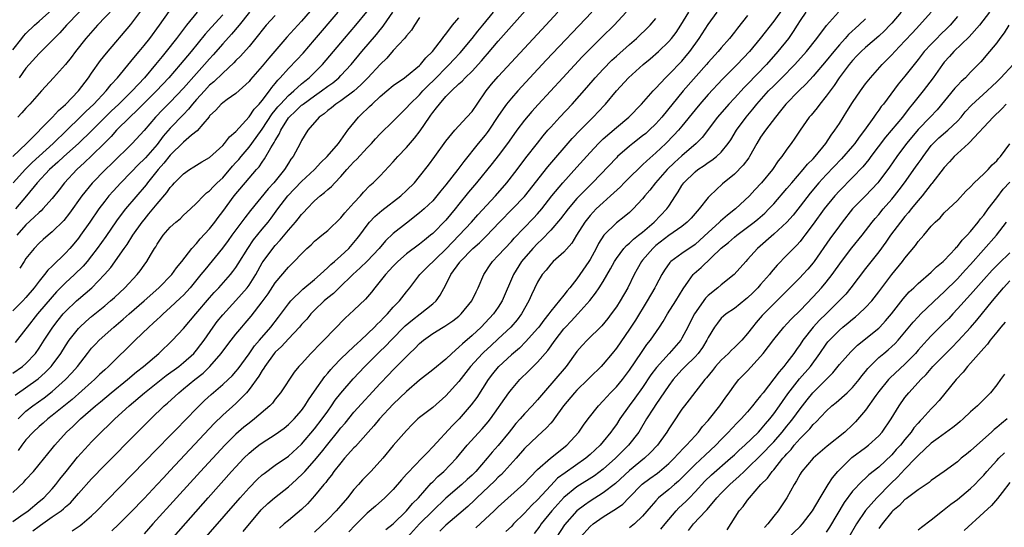
# Model space of a CAD drawing. Units: inches. Extents: x 2559000 to 2562000, y 1527000 to 1530000.
# Drawn here: x 2559764 to 2559914, y 1528770 to 1528848 of the extents above; entities that cross this region are included whole.
import ezdxf

# ---------------------------------------------------------------- set-up
doc = ezdxf.new("R2010")
doc.units = ezdxf.units.IN
doc.header["$MEASUREMENT"] = 0
doc.layers.add('LD25591527_2ft', color=9, linetype='Continuous')

msp = doc.modelspace()

# ---------------------------------------------------------------- linework, layer by layer
at = {"layer": 'LD25591527_2ft'}
for points, elevation in [([(2559763.03, 1528823), (2559764.91, 1528825.09), (2559765.92, 1528826.08), (2559769.13, 1528829), (2559771.25, 1528831), (2559773.28, 1528833), (2559774.12, 1528833.88), (2559775.33, 1528835), (2559777.24, 1528837), (2559778.01, 1528837.99), (2559778.95, 1528839), (2559781, 1528841.46), (2559781.67, 1528842.33), (2559782.25, 1528843), (2559783, 1528843.92), (2559783.86, 1528845), (2559785.35, 1528847), (2559787.68, 1528850.32)], 8334), ([(2559809, 1528849.92), (2559807, 1528847.65), (2559804.79, 1528845.21), (2559802, 1528842), (2559801, 1528840.77), (2559799.25, 1528838.75), (2559799, 1528838.43), (2559797, 1528836.59), (2559795.68, 1528835.68), (2559795, 1528835.19), (2559794.78, 1528835), (2559793.95, 1528834.05), (2559793, 1528833.18), (2559792.93, 1528833.07), (2559791.94, 1528831.93), (2559791.09, 1528830.91), (2559790.24, 1528830.24), (2559789, 1528829.19), (2559787, 1528827.21), (2559786.04, 1528825.96), (2559785.14, 1528825), (2559783.51, 1528823), (2559783.3, 1528822.7), (2559780.16, 1528819), (2559779.65, 1528818.35), (2559778.81, 1528817.19), (2559777.17, 1528814.83), (2559775.87, 1528813), (2559775, 1528811.85), (2559774.32, 1528811), (2559773.71, 1528810.29), (2559772.4, 1528809), (2559771, 1528807.72), (2559769.65, 1528806.35), (2559769, 1528805.62), (2559766.78, 1528803), (2559765.17, 1528801), (2559765, 1528800.75), (2559763.36, 1528798.64)], 8344), ([(2559775.01, 1528850.99), (2559771.2, 1528847), (2559770.15, 1528845.85), (2559769.31, 1528845), (2559769, 1528844.67), (2559767, 1528842.68), (2559765.48, 1528841), (2559765, 1528840.44), (2559763.94, 1528839)], 8328), ([(2559766.04, 1528769.96), (2559767, 1528770.68), (2559767.2, 1528770.8), (2559769, 1528772.07), (2559770.35, 1528773), (2559770.71, 1528773.29), (2559771, 1528773.58), (2559771.77, 1528774.23), (2559773, 1528775.63), (2559775, 1528777.87), (2559777, 1528779.94), (2559782, 1528785), (2559784.01, 1528787), (2559786.07, 1528789), (2559786.57, 1528789.43), (2559788.28, 1528791), (2559789, 1528791.57), (2559790.73, 1528793), (2559792, 1528794), (2559793.04, 1528795), (2559794.75, 1528797), (2559795, 1528797.35), (2559796.27, 1528799), (2559797, 1528799.93), (2559797.89, 1528801), (2559798.41, 1528801.59), (2559799.31, 1528802.69), (2559801, 1528804.85), (2559801.91, 1528806.09), (2559803, 1528807.72), (2559805, 1528810.14), (2559805.89, 1528811), (2559807, 1528812.19), (2559807.84, 1528813), (2559808.46, 1528813.54), (2559809, 1528814.08), (2559809.49, 1528814.51), (2559810.12, 1528815), (2559811, 1528815.71), (2559813, 1528817.64), (2559813.6, 1528818.4), (2559815, 1528819.94), (2559816, 1528821), (2559816.45, 1528821.55), (2559817.43, 1528822.57), (2559817.95, 1528823), (2559819, 1528824.06), (2559821, 1528826.21), (2559821.68, 1528827), (2559823, 1528828.36), (2559824.21, 1528829.79), (2559825.07, 1528830.93), (2559826.5, 1528833), (2559826.72, 1528833.28), (2559827, 1528833.7), (2559827.6, 1528834.4), (2559828.02, 1528835), (2559829, 1528836.12), (2559829.88, 1528837), (2559831, 1528838.06), (2559831.5, 1528838.5), (2559831.94, 1528839), (2559833, 1528840.03), (2559834.44, 1528841.56), (2559835, 1528842.24), (2559835.36, 1528842.64), (2559837, 1528844.56), (2559841.91, 1528850.09)], 8358), ([(2559762.97, 1528827), (2559765.08, 1528829), (2559769.06, 1528833), (2559769.97, 1528834.03), (2559771, 1528834.9), (2559773.02, 1528837), (2559774.52, 1528839), (2559775, 1528839.7), (2559776.38, 1528841.62), (2559777.27, 1528842.73), (2559781, 1528847.1), (2559782.66, 1528849.34)], 8332), ([(2559763, 1528843.24), (2559764.35, 1528845), (2559764.64, 1528845.36), (2559765, 1528845.75), (2559766.3, 1528847), (2559767, 1528847.62), (2559769, 1528849.42)], 8326), ([(2559763, 1528771.37), (2559764.21, 1528772.21), (2559765.31, 1528773), (2559767, 1528774.4), (2559767.7, 1528775), (2559769, 1528776.37), (2559769.55, 1528777), (2559770.18, 1528777.82), (2559771.15, 1528779), (2559772.85, 1528781.15), (2559774.51, 1528783), (2559775, 1528783.52), (2559776.47, 1528785), (2559777.77, 1528786.23), (2559778.55, 1528787), (2559780.73, 1528789), (2559783.07, 1528791), (2559786.39, 1528793.61), (2559788.28, 1528795), (2559789, 1528795.59), (2559790.57, 1528797), (2559791, 1528797.48), (2559791.66, 1528798.34), (2559792.14, 1528799), (2559793.53, 1528801), (2559794.16, 1528801.84), (2559795, 1528802.88), (2559797, 1528805.04), (2559798.73, 1528807), (2559799, 1528807.37), (2559800.02, 1528809), (2559801, 1528810.77), (2559801.15, 1528811), (2559802.63, 1528813), (2559803, 1528813.43), (2559803.77, 1528814.23), (2559805, 1528815.77), (2559806.08, 1528817), (2559806.5, 1528817.5), (2559807, 1528818.17), (2559807.42, 1528818.58), (2559807.8, 1528819), (2559809, 1528820.25), (2559809.84, 1528821), (2559810.51, 1528821.49), (2559811, 1528821.95), (2559811.58, 1528822.42), (2559812.08, 1528823), (2559813, 1528823.96), (2559813.89, 1528825), (2559814.44, 1528825.56), (2559815, 1528826.18), (2559815.43, 1528826.57), (2559817, 1528828.3), (2559817.69, 1528829), (2559818.3, 1528829.7), (2559819, 1528830.44), (2559821, 1528832.38), (2559821.57, 1528833), (2559822.28, 1528833.72), (2559823, 1528834.41), (2559823.5, 1528835), (2559825, 1528836.42), (2559825.52, 1528837), (2559826.25, 1528837.75), (2559827.27, 1528838.73), (2559827.52, 1528839), (2559829, 1528840.51), (2559829.51, 1528841), (2559830.23, 1528841.77), (2559831.21, 1528842.79), (2559833.04, 1528845), (2559833.9, 1528846.1), (2559834.65, 1528847), (2559836.25, 1528849)], 8356), ([(2559763, 1528793.99), (2559764.48, 1528795), (2559765, 1528795.44), (2559766.47, 1528797), (2559767, 1528797.77), (2559767.78, 1528799), (2559769.08, 1528801), (2559769.92, 1528802.08), (2559770.67, 1528803), (2559771, 1528803.36), (2559772.71, 1528805), (2559773, 1528805.26), (2559775.02, 1528807), (2559776.96, 1528809), (2559777.91, 1528810.09), (2559779.96, 1528813), (2559780.4, 1528813.6), (2559781.3, 1528815), (2559782.72, 1528817), (2559783, 1528817.35), (2559783.75, 1528818.25), (2559785, 1528819.8), (2559786.47, 1528821.53), (2559787, 1528822.28), (2559787.35, 1528822.65), (2559787.66, 1528823), (2559789, 1528824.38), (2559789.92, 1528825), (2559790.59, 1528825.41), (2559791, 1528825.68), (2559791.82, 1528826.18), (2559793, 1528826.86), (2559795, 1528828.69), (2559795.28, 1528829), (2559796.02, 1528829.98), (2559797, 1528830.82), (2559799, 1528833.02), (2559799.81, 1528834.19), (2559800.55, 1528835), (2559801, 1528835.54), (2559802.11, 1528837), (2559802.47, 1528837.53), (2559803, 1528838.13), (2559803.38, 1528838.62), (2559803.77, 1528839), (2559805, 1528840.41), (2559806.28, 1528841.72), (2559807.24, 1528842.76), (2559809, 1528844.79), (2559812.61, 1528849)], 8346), ([(2559803, 1528848.51), (2559801.62, 1528847), (2559801, 1528846.25), (2559800.47, 1528845.53), (2559799, 1528843.78), (2559797.7, 1528842.3), (2559797, 1528841.62), (2559796.71, 1528841.29), (2559795, 1528839.7), (2559793.64, 1528838.36), (2559793, 1528837.86), (2559792.19, 1528837), (2559791, 1528835.69), (2559790.41, 1528835), (2559789.8, 1528834.2), (2559789, 1528833.39), (2559787, 1528831.33), (2559785.92, 1528830.08), (2559785, 1528828.85), (2559783.2, 1528826.8), (2559783, 1528826.58), (2559782.18, 1528825.82), (2559781, 1528824.55), (2559779.48, 1528823), (2559778.28, 1528821.72), (2559777.64, 1528821), (2559777, 1528820.2), (2559776.09, 1528819), (2559774.73, 1528817), (2559773.32, 1528815), (2559773, 1528814.57), (2559772.29, 1528813.71), (2559771.68, 1528813), (2559771, 1528812.26), (2559769, 1528810.3), (2559768.33, 1528809.67), (2559767.84, 1528809), (2559767, 1528807.98), (2559766.26, 1528807), (2559765, 1528805.49), (2559764.54, 1528805), (2559763, 1528803.49)], 8342), ([(2559763.37, 1528790.63), (2559766.88, 1528793.12), (2559767.94, 1528794.06), (2559768.85, 1528795), (2559769, 1528795.2), (2559770.31, 1528797), (2559771, 1528798.14), (2559771.57, 1528799), (2559773, 1528800.81), (2559773.19, 1528801), (2559774.13, 1528801.87), (2559775, 1528802.6), (2559777, 1528804.24), (2559777.9, 1528805), (2559778.48, 1528805.52), (2559780.08, 1528807), (2559781.95, 1528809), (2559782.41, 1528809.59), (2559783, 1528810.45), (2559783.41, 1528811), (2559783.98, 1528811.98), (2559784.6, 1528813), (2559784.77, 1528813.23), (2559785, 1528813.65), (2559785.92, 1528815), (2559787, 1528816.25), (2559787.83, 1528817), (2559788.48, 1528817.52), (2559789, 1528818.05), (2559790.06, 1528819), (2559791, 1528819.89), (2559792.04, 1528821), (2559792.54, 1528821.46), (2559793, 1528821.79), (2559793.57, 1528822.43), (2559794.15, 1528823), (2559795, 1528823.77), (2559796.49, 1528825.51), (2559797, 1528826.06), (2559797.43, 1528826.56), (2559797.78, 1528827), (2559799, 1528828.44), (2559800.1, 1528829.9), (2559801, 1528831.16), (2559802.52, 1528833.48), (2559803, 1528834.06), (2559803.41, 1528834.59), (2559803.78, 1528835), (2559805, 1528836.31), (2559805.82, 1528837), (2559807, 1528838.07), (2559807.5, 1528838.5), (2559808.17, 1528839), (2559810.21, 1528841), (2559813.55, 1528845), (2559815.27, 1528847), (2559816.95, 1528849.05)], 8348), ([(2559791.11, 1528849), (2559789.49, 1528847), (2559788.39, 1528845.61), (2559787.95, 1528845), (2559786.37, 1528843), (2559785.74, 1528842.26), (2559784.73, 1528841), (2559783.05, 1528839), (2559781.21, 1528837), (2559779.09, 1528834.91), (2559778.05, 1528833.95), (2559777.05, 1528833), (2559775.03, 1528830.97), (2559773, 1528829), (2559770.77, 1528827), (2559769.87, 1528826.13), (2559768.59, 1528825), (2559766.72, 1528823), (2559765.1, 1528821), (2559763.42, 1528819)], 8336), ([(2559795, 1528848.57), (2559793.29, 1528846.71), (2559792.34, 1528845.66), (2559790.19, 1528843), (2559789.64, 1528842.36), (2559788.53, 1528841), (2559786.79, 1528839), (2559784.91, 1528837), (2559782.86, 1528835), (2559781.95, 1528834.05), (2559780.82, 1528833), (2559778.82, 1528831), (2559777.97, 1528830.03), (2559776.97, 1528829.03), (2559775, 1528827.1), (2559773.93, 1528826.07), (2559772.74, 1528825), (2559770.87, 1528823), (2559770.06, 1528821.94), (2559769, 1528820.6), (2559767.57, 1528819), (2559767.29, 1528818.71), (2559767, 1528818.49), (2559766.26, 1528817.74), (2559765, 1528816.58), (2559763.6, 1528815)], 8338), ([(2559778.4, 1528849.6), (2559775.92, 1528847), (2559774.13, 1528845), (2559772.54, 1528843), (2559771.89, 1528842.11), (2559771, 1528841), (2559769.21, 1528839), (2559767.38, 1528837), (2559767, 1528836.6), (2559765.58, 1528835), (2559765, 1528834.39), (2559764.36, 1528833.64), (2559763.74, 1528833)], 8330), ([(2559763.79, 1528787), (2559765, 1528788.19), (2559766.02, 1528789), (2559767.76, 1528790.24), (2559769, 1528791.19), (2559771.03, 1528793), (2559771.99, 1528794.01), (2559772.86, 1528795), (2559774.38, 1528797), (2559775, 1528797.79), (2559775.58, 1528798.42), (2559776.15, 1528799), (2559778.4, 1528801), (2559779.81, 1528802.19), (2559780.73, 1528803), (2559783.04, 1528805), (2559785.27, 1528807), (2559787.23, 1528809), (2559787.96, 1528810.04), (2559788.77, 1528811), (2559790.29, 1528813), (2559791, 1528813.74), (2559791.57, 1528814.43), (2559793, 1528815.97), (2559793.8, 1528817), (2559794.3, 1528817.7), (2559795, 1528818.6), (2559796.76, 1528821), (2559799, 1528823.71), (2559800.13, 1528825), (2559800.55, 1528825.45), (2559801, 1528826.13), (2559801.38, 1528826.62), (2559802.33, 1528828.33), (2559802.85, 1528829.15), (2559803, 1528829.45), (2559803.6, 1528830.4), (2559803.84, 1528831), (2559805, 1528832.87), (2559805.1, 1528833), (2559806.1, 1528833.91), (2559807, 1528834.8), (2559807.12, 1528834.88), (2559807.25, 1528835), (2559809, 1528836.26), (2559810.06, 1528837), (2559811, 1528837.72), (2559811.76, 1528838.24), (2559812.68, 1528839), (2559813, 1528839.32), (2559814.57, 1528841), (2559816.22, 1528843), (2559818.41, 1528845.59), (2559819, 1528846.31), (2559819.32, 1528846.68), (2559819.56, 1528847), (2559820.93, 1528849)], 8350), ([(2559799.08, 1528849), (2559797.48, 1528847), (2559796.35, 1528845.65), (2559795, 1528844.16), (2559793.53, 1528842.47), (2559793, 1528841.91), (2559792.22, 1528841), (2559791, 1528839.67), (2559789, 1528837.39), (2559787, 1528835.27), (2559785.85, 1528834.15), (2559784.72, 1528833), (2559783, 1528830.96), (2559781.19, 1528829), (2559778.08, 1528825.92), (2559777.11, 1528825), (2559775.07, 1528822.93), (2559773.49, 1528821), (2559771.64, 1528818.36), (2559770.76, 1528817.24), (2559769, 1528815.51), (2559768.38, 1528815), (2559767.64, 1528814.36), (2559767, 1528813.79), (2559766.24, 1528813), (2559765, 1528811.44), (2559764.7, 1528811), (2559764.04, 1528809.96)], 8340), ([(2559772.03, 1528769.97), (2559773.25, 1528770.75), (2559773.59, 1528771), (2559775, 1528772.24), (2559775.8, 1528773), (2559777.36, 1528774.64), (2559785, 1528782.42), (2559787, 1528784.48), (2559788.23, 1528785.77), (2559789, 1528786.54), (2559791.38, 1528789), (2559792.21, 1528789.79), (2559793.25, 1528790.75), (2559795, 1528792.24), (2559795.82, 1528793), (2559796.41, 1528793.59), (2559797, 1528794.24), (2559797.34, 1528794.66), (2559799, 1528796.91), (2559799.86, 1528798.14), (2559800.62, 1528799), (2559802.32, 1528801), (2559803.47, 1528802.53), (2559805, 1528804.53), (2559805.4, 1528805), (2559807.22, 1528806.78), (2559809, 1528808.27), (2559809.84, 1528809), (2559811, 1528810.06), (2559811.48, 1528810.52), (2559812.04, 1528811), (2559813, 1528811.87), (2559814.2, 1528813), (2559815, 1528813.9), (2559815.49, 1528814.51), (2559815.87, 1528815), (2559817, 1528816.55), (2559817.37, 1528817), (2559818.17, 1528817.83), (2559819.24, 1528818.76), (2559822.15, 1528821), (2559823, 1528821.8), (2559824.22, 1528823), (2559825, 1528823.93), (2559826.34, 1528825.66), (2559827.34, 1528827), (2559829, 1528829.35), (2559830.36, 1528831), (2559832.23, 1528833), (2559833, 1528833.87), (2559833.76, 1528835), (2559835.17, 1528837), (2559835.98, 1528838.02), (2559837, 1528839.2), (2559839, 1528841.39), (2559844.24, 1528847), (2559846.06, 1528849)], 8360), ([(2559851.25, 1528849), (2559844.31, 1528841.69), (2559841.8, 1528839), (2559839.97, 1528837), (2559839, 1528835.9), (2559838.27, 1528835), (2559837.72, 1528834.28), (2559836.91, 1528833.09), (2559835.54, 1528831), (2559835.32, 1528830.68), (2559835, 1528830.27), (2559833.95, 1528829), (2559831.75, 1528826.25), (2559830.82, 1528825), (2559829, 1528822.69), (2559828.24, 1528821.76), (2559827.64, 1528821), (2559827, 1528820.26), (2559825.69, 1528819), (2559825, 1528818.39), (2559823, 1528816.84), (2559821, 1528815.26), (2559819.83, 1528814.17), (2559818.84, 1528813), (2559817, 1528811.05), (2559815.97, 1528810.03), (2559814.84, 1528809), (2559812.72, 1528807), (2559811.86, 1528806.14), (2559811, 1528805.47), (2559810.46, 1528805), (2559809, 1528803.6), (2559808.42, 1528803), (2559807.79, 1528802.21), (2559807, 1528801.37), (2559806.7, 1528801), (2559805, 1528799.2), (2559803.96, 1528798.04), (2559803, 1528797.17), (2559802.86, 1528797), (2559801.4, 1528795), (2559801.27, 1528794.73), (2559801, 1528794.38), (2559800.49, 1528793.51), (2559799, 1528791.47), (2559798.6, 1528791), (2559797, 1528789.37), (2559795, 1528787.58), (2559793.7, 1528786.3), (2559787, 1528779.14), (2559785.95, 1528778.05), (2559785, 1528777.02), (2559783, 1528774.9), (2559781, 1528772.81), (2559779.1, 1528770.9), (2559778.07, 1528769.93)], 8362), ([(2559856.51, 1528849), (2559854.69, 1528847), (2559852.79, 1528845.21), (2559851, 1528843.42), (2559849.81, 1528842.19), (2559846.82, 1528839), (2559843.08, 1528834.92), (2559842.14, 1528833.86), (2559841, 1528832.52), (2559839.84, 1528831), (2559839, 1528829.86), (2559838.4, 1528829), (2559837, 1528827.12), (2559836.07, 1528825.93), (2559833.7, 1528823), (2559832.46, 1528821.54), (2559831, 1528819.75), (2559830.41, 1528819), (2559829, 1528817.31), (2559827, 1528815.27), (2559826.68, 1528815), (2559825.74, 1528814.26), (2559825, 1528813.65), (2559823, 1528812.17), (2559821.68, 1528811), (2559821, 1528810.3), (2559820.39, 1528809.61), (2559819.79, 1528809), (2559819, 1528808), (2559818.16, 1528807), (2559817.66, 1528806.34), (2559816.75, 1528805.25), (2559815, 1528803.57), (2559813.65, 1528802.35), (2559810.42, 1528799), (2559809.68, 1528798.32), (2559808.71, 1528797.29), (2559808.41, 1528797), (2559807, 1528795.41), (2559806.61, 1528795), (2559805.87, 1528794.13), (2559803.79, 1528791), (2559803, 1528790), (2559802.57, 1528789.43), (2559802.16, 1528789), (2559799.86, 1528787), (2559799, 1528786.38), (2559798.23, 1528785.77), (2559797, 1528784.7), (2559795.32, 1528783), (2559791.62, 1528779), (2559787.95, 1528775), (2559784.34, 1528771), (2559783, 1528769.48)], 8364), ([(2559790.67, 1528767), (2559797.65, 1528775), (2559799, 1528776.51), (2559800.24, 1528777.76), (2559801, 1528778.47), (2559801.29, 1528778.71), (2559803, 1528779.95), (2559805, 1528781.32), (2559807, 1528783.15), (2559809, 1528785.5), (2559810.14, 1528787), (2559811, 1528788.21), (2559811.58, 1528789), (2559812.15, 1528789.85), (2559813, 1528790.94), (2559814.88, 1528793.12), (2559816.68, 1528795), (2559818.83, 1528797.17), (2559819.86, 1528798.14), (2559820.67, 1528799), (2559822.82, 1528801.18), (2559823.9, 1528802.1), (2559825.1, 1528803), (2559827, 1528804.53), (2559827.52, 1528805), (2559828.15, 1528805.85), (2559829, 1528807.44), (2559829.79, 1528809), (2559831.12, 1528810.88), (2559831.19, 1528811), (2559833.12, 1528813), (2559834.14, 1528813.86), (2559835, 1528814.71), (2559835.16, 1528814.84), (2559837.19, 1528817), (2559839.18, 1528819), (2559841, 1528820.89), (2559844.55, 1528825.45), (2559848.27, 1528829.73), (2559849.47, 1528831), (2559851, 1528832.54), (2559851.48, 1528833), (2559853.19, 1528834.81), (2559853.37, 1528835), (2559855.02, 1528837), (2559856.87, 1528839), (2559859.11, 1528841), (2559860.14, 1528841.86), (2559861.42, 1528843), (2559863, 1528844.53), (2559863.4, 1528845), (2559864.1, 1528845.9), (2559864.85, 1528847), (2559866.05, 1528849)], 8368), ([(2559798.13, 1528769.87), (2559800.87, 1528773.13), (2559801.87, 1528774.13), (2559802.87, 1528775), (2559805, 1528776.63), (2559806.25, 1528777.75), (2559807.27, 1528778.73), (2559807.49, 1528779), (2559809, 1528780.67), (2559810.06, 1528781.94), (2559811, 1528783.16), (2559812.51, 1528785), (2559813, 1528785.64), (2559813.64, 1528786.36), (2559815, 1528788.02), (2559819, 1528792.38), (2559820.28, 1528793.72), (2559821, 1528794.49), (2559823, 1528796.52), (2559823.49, 1528797), (2559824.28, 1528797.72), (2559825, 1528798.5), (2559825.59, 1528799), (2559827, 1528800.01), (2559828.6, 1528801), (2559828.86, 1528801.14), (2559830.06, 1528801.94), (2559831, 1528802.69), (2559831.34, 1528803), (2559832.95, 1528805), (2559833.61, 1528806.39), (2559833.93, 1528807), (2559834.79, 1528809), (2559835, 1528809.3), (2559835.64, 1528810.36), (2559836.1, 1528811), (2559837, 1528811.9), (2559837.98, 1528813), (2559839, 1528814.07), (2559839.43, 1528814.57), (2559842.39, 1528817.61), (2559843, 1528818.27), (2559843.62, 1528819), (2559845.18, 1528821), (2559846.83, 1528823), (2559849, 1528825.36), (2559851, 1528827.59), (2559852.3, 1528829), (2559852.64, 1528829.36), (2559853, 1528829.69), (2559855, 1528831.44), (2559856.88, 1528833), (2559858.84, 1528835), (2559860.61, 1528837), (2559861, 1528837.39), (2559862.5, 1528839), (2559863, 1528839.48), (2559865, 1528841.55), (2559865.66, 1528842.34), (2559866.2, 1528843), (2559867.61, 1528845), (2559869, 1528847.12), (2559870.39, 1528849)], 8370), ([(2559875, 1528848.5), (2559873.45, 1528846.55), (2559873, 1528845.94), (2559872.27, 1528845), (2559871, 1528843.56), (2559870.54, 1528843), (2559869, 1528841.33), (2559868.73, 1528841), (2559865.19, 1528837), (2559861.93, 1528833), (2559861, 1528831.97), (2559860, 1528831), (2559859.47, 1528830.53), (2559859, 1528830.13), (2559857.53, 1528829), (2559857, 1528828.56), (2559855.19, 1528827), (2559855, 1528826.82), (2559851.35, 1528823), (2559850.17, 1528821.83), (2559849, 1528820.58), (2559847.64, 1528819), (2559846.49, 1528817.51), (2559845, 1528815.77), (2559843.66, 1528814.34), (2559843, 1528813.76), (2559842.27, 1528813), (2559840.55, 1528811), (2559839.3, 1528809), (2559837.6, 1528805), (2559837, 1528804.05), (2559836.27, 1528803), (2559835, 1528801.64), (2559834.37, 1528801), (2559833, 1528799.74), (2559831.53, 1528798.47), (2559831, 1528797.92), (2559829.9, 1528797), (2559829, 1528796.13), (2559827, 1528794.47), (2559825, 1528792.89), (2559823, 1528791.2), (2559821, 1528789.26), (2559818.9, 1528787), (2559818.03, 1528785.97), (2559817.15, 1528785), (2559815.21, 1528782.79), (2559815, 1528782.58), (2559813.58, 1528781), (2559813, 1528780.33), (2559811.95, 1528779), (2559811.56, 1528778.44), (2559811, 1528777.75), (2559810.69, 1528777.31), (2559810.4, 1528777), (2559809, 1528775.28), (2559807.93, 1528774.07), (2559807, 1528773.2), (2559805, 1528771.54), (2559804.38, 1528771), (2559803.66, 1528770.34)], 8372), ([(2559880.41, 1528849.59), (2559879, 1528847.61), (2559876.92, 1528845), (2559875.28, 1528843), (2559873.43, 1528841), (2559871.2, 1528838.8), (2559869, 1528836.46), (2559867.73, 1528835), (2559867, 1528834.12), (2559865, 1528831.64), (2559864.46, 1528831), (2559863.77, 1528830.23), (2559862.55, 1528829), (2559861, 1528827.56), (2559859.64, 1528826.36), (2559859, 1528825.71), (2559858.62, 1528825.38), (2559857, 1528823.78), (2559856.2, 1528823), (2559855.61, 1528822.39), (2559854.12, 1528821), (2559853, 1528820.01), (2559851.94, 1528819), (2559851.47, 1528818.53), (2559851, 1528818.01), (2559850.18, 1528817), (2559848.94, 1528815), (2559848.2, 1528813.79), (2559847, 1528812.44), (2559845.39, 1528811), (2559845, 1528810.61), (2559844.3, 1528809.7), (2559843.71, 1528809), (2559843, 1528807.87), (2559842.07, 1528805.93), (2559841.67, 1528805), (2559840.53, 1528803), (2559839.87, 1528802.13), (2559838.91, 1528801), (2559837, 1528799.19), (2559835.85, 1528798.15), (2559834.8, 1528797.2), (2559834.6, 1528797), (2559832.79, 1528795), (2559831, 1528792.7), (2559829, 1528790.51), (2559827, 1528788.76), (2559825, 1528787.21), (2559824.75, 1528787), (2559823.86, 1528786.14), (2559823, 1528785.23), (2559821, 1528782.97), (2559819.39, 1528781), (2559819, 1528780.55), (2559817.57, 1528779), (2559816.28, 1528777.72), (2559815.67, 1528777), (2559815, 1528776.25), (2559814.03, 1528775), (2559813, 1528773.79), (2559812.31, 1528773), (2559811, 1528771.65), (2559809, 1528769.73)], 8374), ([(2559883.89, 1528849), (2559883, 1528847.71), (2559882.54, 1528847), (2559881.97, 1528846.03), (2559881.22, 1528845), (2559879.63, 1528843), (2559877.87, 1528841), (2559875, 1528838.01), (2559874.49, 1528837.51), (2559873, 1528835.89), (2559872.16, 1528835), (2559870.44, 1528833), (2559868.08, 1528829.92), (2559867.18, 1528829), (2559865, 1528827.1), (2559863.89, 1528826.11), (2559862.73, 1528825), (2559860.95, 1528823), (2559860.12, 1528821.88), (2559859.35, 1528821), (2559859, 1528820.56), (2559857.56, 1528819), (2559857, 1528818.48), (2559856.2, 1528817.8), (2559855, 1528816.88), (2559853.07, 1528815), (2559852.27, 1528813.73), (2559851.91, 1528813), (2559851, 1528811.28), (2559850.83, 1528811), (2559849, 1528808.38), (2559847.9, 1528807), (2559847.48, 1528806.52), (2559847, 1528805.88), (2559845, 1528803.42), (2559844.7, 1528803), (2559843.94, 1528802.06), (2559843.17, 1528801), (2559843, 1528800.79), (2559841.22, 1528798.78), (2559840.21, 1528797.79), (2559839, 1528796.77), (2559837.08, 1528795), (2559837, 1528794.92), (2559836.14, 1528793.86), (2559835.48, 1528793), (2559833.72, 1528790.28), (2559832.87, 1528789.13), (2559831.04, 1528787), (2559830.02, 1528785.98), (2559827, 1528782.74), (2559826.14, 1528781.86), (2559825.34, 1528781), (2559823.19, 1528778.81), (2559823, 1528778.56), (2559822.27, 1528777.73), (2559821, 1528776.26), (2559819.72, 1528775), (2559818.28, 1528773.72), (2559817, 1528772.63), (2559815.18, 1528770.82), (2559814.22, 1528769.78)], 8376), ([(2559819.87, 1528770.13), (2559821, 1528771.02), (2559823.02, 1528773), (2559823.91, 1528774.09), (2559824.83, 1528775), (2559826.79, 1528777.21), (2559827, 1528777.4), (2559827.79, 1528778.21), (2559828.72, 1528779), (2559830.62, 1528781), (2559832.26, 1528783), (2559834.53, 1528785.47), (2559835.45, 1528786.55), (2559835.8, 1528787), (2559838.62, 1528791), (2559839, 1528791.51), (2559840.3, 1528793), (2559841.66, 1528794.34), (2559842.3, 1528795), (2559843, 1528795.67), (2559844.56, 1528797.44), (2559845.67, 1528799), (2559847, 1528800.72), (2559847.25, 1528801), (2559848.11, 1528801.89), (2559849.14, 1528803), (2559850.96, 1528805.04), (2559851.84, 1528806.16), (2559852.39, 1528807), (2559853, 1528807.96), (2559854.13, 1528809.87), (2559854.72, 1528811), (2559855, 1528811.46), (2559856.14, 1528813), (2559856.55, 1528813.45), (2559857, 1528813.8), (2559857.6, 1528814.4), (2559858.39, 1528815), (2559859, 1528815.49), (2559860.76, 1528817), (2559862.71, 1528819), (2559863, 1528819.42), (2559864, 1528821), (2559864.41, 1528821.59), (2559865, 1528822.57), (2559865.3, 1528823), (2559867, 1528824.68), (2559867.41, 1528825), (2559868.37, 1528825.63), (2559869, 1528826.08), (2559869.58, 1528826.42), (2559870.29, 1528827), (2559871, 1528827.68), (2559872.06, 1528829), (2559872.44, 1528829.56), (2559873.31, 1528831), (2559874.78, 1528833), (2559875.8, 1528834.2), (2559876.43, 1528835), (2559878.22, 1528837), (2559879, 1528837.79), (2559879.62, 1528838.38), (2559880.24, 1528839), (2559882.2, 1528841), (2559884, 1528843), (2559885.57, 1528845), (2559887.05, 1528846.95), (2559888.89, 1528849)], 8378), ([(2559898.43, 1528849), (2559897, 1528847.32), (2559896.71, 1528847), (2559895.87, 1528846.13), (2559895, 1528845.34), (2559893, 1528843.63), (2559892.3, 1528843), (2559891.67, 1528842.33), (2559891, 1528841.64), (2559890.47, 1528841), (2559888.97, 1528839), (2559888.2, 1528837.8), (2559887.58, 1528837), (2559887, 1528836.18), (2559886.04, 1528835), (2559885.6, 1528834.4), (2559884.68, 1528833.32), (2559884.38, 1528833), (2559883, 1528831), (2559882.21, 1528829.79), (2559881.65, 1528829), (2559881, 1528828.14), (2559880.23, 1528827), (2559879.67, 1528826.33), (2559878.79, 1528825), (2559877.13, 1528823), (2559876.1, 1528821.9), (2559875.28, 1528821), (2559873.16, 1528819), (2559871.94, 1528818.06), (2559870.87, 1528817.13), (2559870.74, 1528817), (2559869, 1528815.43), (2559867.74, 1528814.26), (2559867, 1528813.6), (2559866.65, 1528813.35), (2559866.1, 1528813), (2559865, 1528812.24), (2559863.33, 1528811), (2559863.16, 1528810.84), (2559862.33, 1528809.67), (2559861.91, 1528809), (2559861, 1528807.31), (2559860.85, 1528807), (2559859.72, 1528805), (2559857.92, 1528802.08), (2559857, 1528800.69), (2559855, 1528797.79), (2559854.36, 1528797), (2559853, 1528795.36), (2559852.66, 1528795), (2559851, 1528793.36), (2559850.66, 1528793), (2559849, 1528791.39), (2559848.64, 1528791), (2559846.96, 1528789), (2559845.51, 1528787), (2559845.3, 1528786.7), (2559845, 1528786.37), (2559844.37, 1528785.63), (2559843, 1528784.4), (2559841, 1528782.5), (2559839.71, 1528781), (2559837.92, 1528779), (2559837.47, 1528778.53), (2559837, 1528778.11), (2559836.45, 1528777.55), (2559833.71, 1528775), (2559833.36, 1528774.64), (2559832.35, 1528773.65), (2559831, 1528772.48), (2559829, 1528770.81), (2559828.08, 1528769.92)], 8382), ([(2559833.58, 1528770.42), (2559835, 1528771.72), (2559836.36, 1528773), (2559837, 1528773.63), (2559840.89, 1528777.11), (2559841.85, 1528778.15), (2559843, 1528779.3), (2559844.97, 1528781.03), (2559847.47, 1528783), (2559849.26, 1528785), (2559849.97, 1528786.03), (2559850.71, 1528787), (2559852.28, 1528789), (2559853, 1528789.74), (2559854.12, 1528791), (2559855, 1528791.89), (2559855.92, 1528793), (2559857, 1528794.43), (2559858.85, 1528797.15), (2559859.67, 1528798.33), (2559860.22, 1528799), (2559861.57, 1528801), (2559862.13, 1528801.87), (2559862.81, 1528803), (2559864.07, 1528805), (2559865.17, 1528806.83), (2559866.01, 1528808.01), (2559866.69, 1528809), (2559866.84, 1528809.16), (2559867.92, 1528810.08), (2559871, 1528813.01), (2559872.1, 1528813.9), (2559873, 1528814.71), (2559873.35, 1528815), (2559875, 1528816.22), (2559876.02, 1528817), (2559876.56, 1528817.44), (2559877.63, 1528818.37), (2559878.27, 1528819), (2559879, 1528819.78), (2559881, 1528822.11), (2559881.73, 1528823), (2559883.48, 1528825), (2559884.16, 1528825.84), (2559885, 1528826.66), (2559885.31, 1528827), (2559886.95, 1528829), (2559887.75, 1528830.25), (2559888.33, 1528831), (2559889, 1528832.02), (2559890.16, 1528833.84), (2559891, 1528835.22), (2559892.2, 1528837), (2559893, 1528838.07), (2559893.74, 1528839), (2559895.5, 1528841), (2559896.25, 1528841.75), (2559897, 1528842.52), (2559897.43, 1528843), (2559899, 1528844.64), (2559900.14, 1528845.86), (2559901.23, 1528847), (2559902.97, 1528849)], 8384), ([(2559911.9, 1528849), (2559910.38, 1528847), (2559908.78, 1528845.22), (2559906.44, 1528843), (2559905.78, 1528842.22), (2559905, 1528841.37), (2559904.71, 1528841), (2559903.3, 1528839), (2559901.76, 1528837), (2559900.17, 1528835), (2559899.64, 1528834.36), (2559898.6, 1528833), (2559896.05, 1528829.95), (2559893.81, 1528827), (2559893.47, 1528826.53), (2559892.56, 1528825.44), (2559891, 1528823.81), (2559889, 1528821.78), (2559888.3, 1528821), (2559886.69, 1528819), (2559885, 1528816.67), (2559883.73, 1528815), (2559883.42, 1528814.58), (2559883, 1528814.06), (2559882.51, 1528813.49), (2559882, 1528813), (2559881, 1528811.95), (2559879.54, 1528810.46), (2559878.62, 1528809.38), (2559878.33, 1528809), (2559877, 1528807.47), (2559876.58, 1528807), (2559875.79, 1528806.21), (2559875, 1528805.44), (2559874.76, 1528805.24), (2559873, 1528803.85), (2559871.73, 1528803), (2559871.34, 1528802.66), (2559871, 1528802.35), (2559870.4, 1528801.6), (2559869.95, 1528801), (2559869, 1528799.41), (2559868.81, 1528799), (2559868.12, 1528797.88), (2559867.46, 1528797), (2559867, 1528796.49), (2559865.5, 1528795), (2559865.26, 1528794.74), (2559865, 1528794.48), (2559863.68, 1528793), (2559863, 1528792.12), (2559861, 1528789.19), (2559860.64, 1528788.64), (2559859.61, 1528787), (2559858.64, 1528785.36), (2559858.41, 1528785), (2559856.86, 1528783), (2559854.85, 1528781), (2559853, 1528779.33), (2559851.67, 1528778.33), (2559849, 1528776.65), (2559847, 1528775.04), (2559845.14, 1528773), (2559843.55, 1528771), (2559843.33, 1528770.67), (2559842.46, 1528769.54)], 8388), ([(2559763, 1528775.8), (2559764.65, 1528777.35), (2559765, 1528777.78), (2559766.13, 1528779), (2559767, 1528780.04), (2559769, 1528782.51), (2559769.38, 1528783), (2559771.2, 1528785), (2559772.14, 1528785.86), (2559773.31, 1528787), (2559775.59, 1528789), (2559776.37, 1528789.63), (2559777.99, 1528791), (2559780.46, 1528793), (2559781.84, 1528794.16), (2559782.91, 1528795), (2559785.25, 1528797), (2559787.34, 1528799), (2559789, 1528800.79), (2559790.87, 1528803), (2559793, 1528805.48), (2559793.71, 1528806.29), (2559794.39, 1528807), (2559796.17, 1528809), (2559796.55, 1528809.45), (2559797, 1528810.07), (2559797.37, 1528810.63), (2559798.8, 1528813), (2559799.7, 1528814.3), (2559801, 1528815.91), (2559801.9, 1528817), (2559802.38, 1528817.62), (2559803.41, 1528819), (2559804.94, 1528821), (2559807, 1528823.21), (2559808.96, 1528825), (2559809.94, 1528826.06), (2559810.9, 1528827), (2559812.65, 1528829), (2559814.09, 1528831), (2559815.68, 1528833), (2559816.37, 1528833.63), (2559817, 1528834.27), (2559817.38, 1528834.62), (2559817.75, 1528835), (2559819, 1528836.15), (2559820, 1528837), (2559821, 1528837.82), (2559822.68, 1528839), (2559823, 1528839.24), (2559825, 1528840.87), (2559825.13, 1528841), (2559825.96, 1528842.04), (2559826.98, 1528843), (2559828.51, 1528845), (2559828.7, 1528845.3), (2559829, 1528845.64), (2559830.03, 1528847), (2559831, 1528848.12)], 8354), ([(2559825, 1528848.21), (2559824.24, 1528847), (2559823.75, 1528846.25), (2559823, 1528845.41), (2559822.69, 1528845), (2559821, 1528843.15), (2559820.01, 1528841.99), (2559819, 1528841), (2559817.13, 1528839), (2559816.07, 1528837.93), (2559815, 1528836.96), (2559813, 1528835.49), (2559812.23, 1528835), (2559811.57, 1528834.43), (2559811, 1528834), (2559810.48, 1528833.52), (2559809.72, 1528833), (2559807.99, 1528831), (2559807, 1528829.42), (2559806.79, 1528829), (2559805.72, 1528827), (2559805.4, 1528826.6), (2559805, 1528825.99), (2559804.39, 1528825), (2559802.79, 1528823), (2559801.93, 1528822.07), (2559799.23, 1528818.77), (2559798.35, 1528817.65), (2559796.39, 1528815), (2559795.82, 1528814.18), (2559794.97, 1528813.03), (2559792.25, 1528809.75), (2559791.67, 1528809), (2559790.04, 1528807), (2559789, 1528805.88), (2559788.56, 1528805.44), (2559787, 1528803.98), (2559785.9, 1528803), (2559785.45, 1528802.55), (2559785, 1528802.16), (2559784.41, 1528801.59), (2559783.72, 1528801), (2559781.63, 1528799), (2559780.31, 1528797.69), (2559779, 1528796.43), (2559777.57, 1528795), (2559777, 1528794.5), (2559776.23, 1528793.77), (2559775.44, 1528793), (2559775, 1528792.62), (2559772.03, 1528789.97), (2559769, 1528787.51), (2559768.31, 1528787), (2559767.62, 1528786.38), (2559767, 1528785.87), (2559766.07, 1528785), (2559765, 1528783.8), (2559764.36, 1528783), (2559763.81, 1528782.19)], 8352), ([(2559787.49, 1528769), (2559792.76, 1528775), (2559796.35, 1528779), (2559797, 1528779.71), (2559798.23, 1528781), (2559799, 1528781.76), (2559799.67, 1528782.33), (2559800.51, 1528783), (2559801, 1528783.36), (2559803, 1528784.63), (2559804.38, 1528785.62), (2559805, 1528786.13), (2559805.45, 1528786.55), (2559805.89, 1528787), (2559807, 1528788.31), (2559807.51, 1528789), (2559808.08, 1528789.92), (2559809, 1528791.22), (2559810.54, 1528793.46), (2559811, 1528794), (2559811.45, 1528794.56), (2559811.86, 1528795), (2559813, 1528796.14), (2559815, 1528798.02), (2559815.49, 1528798.51), (2559816.03, 1528799), (2559818.13, 1528801), (2559818.55, 1528801.45), (2559819, 1528801.85), (2559819.54, 1528802.46), (2559820.1, 1528803), (2559821, 1528804.04), (2559821.92, 1528805), (2559823, 1528806.37), (2559823.53, 1528807), (2559825.06, 1528809), (2559826.02, 1528809.98), (2559829, 1528812.89), (2559831.03, 1528815), (2559832.9, 1528817), (2559833.88, 1528818.12), (2559836.57, 1528821), (2559838.29, 1528823), (2559839.87, 1528825), (2559841.22, 1528826.78), (2559842.97, 1528829.03), (2559843.85, 1528830.15), (2559844.58, 1528831), (2559845, 1528831.49), (2559846.37, 1528833), (2559848.26, 1528835), (2559850.5, 1528837.5), (2559851.79, 1528839), (2559853, 1528840.31), (2559854.33, 1528841.67), (2559855, 1528842.31), (2559857, 1528844.08), (2559858.07, 1528845), (2559858.55, 1528845.45), (2559859.57, 1528846.43), (2559860.13, 1528847), (2559861, 1528848.05)], 8366), ([(2559893, 1528847.98), (2559891.98, 1528847), (2559890.4, 1528845.6), (2559889.88, 1528845), (2559889, 1528844.04), (2559888.15, 1528843), (2559887, 1528841.57), (2559885, 1528839.25), (2559883.94, 1528838.06), (2559882.84, 1528837), (2559880.84, 1528835), (2559880.04, 1528833.96), (2559879.24, 1528833), (2559877.72, 1528831), (2559877, 1528829.95), (2559876.4, 1528829), (2559875.3, 1528827), (2559875.18, 1528826.82), (2559874.34, 1528825.66), (2559873, 1528824.31), (2559871.18, 1528822.82), (2559869.25, 1528821), (2559869, 1528820.75), (2559867.64, 1528819), (2559867.32, 1528818.68), (2559866.39, 1528817.61), (2559865.81, 1528817), (2559865, 1528816.35), (2559863, 1528814.98), (2559861, 1528813.41), (2559860.55, 1528813), (2559859, 1528811.19), (2559858.84, 1528811), (2559858.16, 1528809.84), (2559857.7, 1528809), (2559856.74, 1528807), (2559855.58, 1528805), (2559855, 1528804.09), (2559854.22, 1528803), (2559853.69, 1528802.31), (2559852.79, 1528801.21), (2559850.55, 1528799), (2559849.79, 1528798.21), (2559849, 1528797.29), (2559847.33, 1528795), (2559843.9, 1528791), (2559843, 1528789.91), (2559842.17, 1528789), (2559841, 1528787.78), (2559840.34, 1528787), (2559839.7, 1528786.3), (2559839, 1528785.45), (2559838.65, 1528785), (2559837, 1528782.96), (2559836.08, 1528781.92), (2559835.33, 1528781), (2559833.56, 1528779), (2559833, 1528778.45), (2559832.24, 1528777.76), (2559831.42, 1528777), (2559829, 1528774.91), (2559827, 1528773.02), (2559825, 1528771.02), (2559823.16, 1528769)], 8380), ([(2559907, 1528848.32), (2559905.88, 1528847), (2559905.44, 1528846.56), (2559904.42, 1528845.58), (2559903.84, 1528845), (2559903, 1528844.14), (2559901.95, 1528843), (2559901, 1528841.76), (2559899, 1528839.24), (2559897.98, 1528838.02), (2559895.72, 1528835), (2559895.39, 1528834.61), (2559895, 1528834.04), (2559894.54, 1528833.46), (2559894.25, 1528833), (2559892.85, 1528831), (2559892.03, 1528829.97), (2559891.34, 1528829), (2559891, 1528828.59), (2559889.34, 1528826.66), (2559887, 1528824.19), (2559885.89, 1528823), (2559884.57, 1528821.43), (2559883, 1528819.42), (2559881.93, 1528818.07), (2559880.99, 1528817.01), (2559879, 1528815.15), (2559876.54, 1528813), (2559875, 1528811.28), (2559874.72, 1528811), (2559872.98, 1528809.02), (2559871, 1528807.45), (2559870.47, 1528807), (2559869, 1528805.82), (2559868.6, 1528805.4), (2559866.92, 1528803), (2559866.26, 1528801.74), (2559865.9, 1528801), (2559865, 1528799.31), (2559864.81, 1528799), (2559863.05, 1528797), (2559861.14, 1528794.86), (2559860.28, 1528793.72), (2559859, 1528791.8), (2559857.84, 1528790.16), (2559856.96, 1528789), (2559855.55, 1528787), (2559855, 1528786.16), (2559854.51, 1528785.49), (2559854.18, 1528785), (2559853, 1528783.56), (2559852.52, 1528783), (2559851, 1528781.56), (2559850.34, 1528781), (2559847.19, 1528778.81), (2559846.05, 1528777.95), (2559845, 1528776.88), (2559843, 1528774.69), (2559842.14, 1528773.86), (2559841, 1528772.62), (2559839.34, 1528771), (2559839, 1528770.63), (2559838.17, 1528769.83)], 8386), ([(2559914.83, 1528847), (2559914.13, 1528845.87), (2559913.46, 1528845), (2559913, 1528844.34), (2559911.9, 1528843), (2559910.56, 1528841.44), (2559909, 1528839.84), (2559908.23, 1528839), (2559907.58, 1528838.42), (2559907, 1528837.82), (2559906.61, 1528837.39), (2559903.89, 1528834.11), (2559902.85, 1528833), (2559901, 1528831.11), (2559900.04, 1528829.96), (2559899.24, 1528829), (2559897.75, 1528827), (2559896.62, 1528825.38), (2559895, 1528823.18), (2559894.85, 1528823), (2559893, 1528821.03), (2559891.02, 1528819), (2559889.44, 1528817), (2559889, 1528816.43), (2559887.55, 1528814.45), (2559885.17, 1528811), (2559885, 1528810.78), (2559884.17, 1528809.83), (2559883.42, 1528809), (2559883, 1528808.55), (2559880.25, 1528805.75), (2559877.48, 1528803), (2559877.25, 1528802.75), (2559876.3, 1528801.7), (2559875.75, 1528801), (2559875, 1528800), (2559874.13, 1528799), (2559873.57, 1528798.43), (2559873, 1528797.87), (2559872.53, 1528797.47), (2559872.1, 1528797), (2559871, 1528795.98), (2559870.11, 1528795), (2559869.64, 1528794.36), (2559868.73, 1528793.27), (2559868.49, 1528793), (2559866.11, 1528789.89), (2559865.37, 1528789), (2559865, 1528788.51), (2559863.59, 1528786.41), (2559863, 1528785.49), (2559862.7, 1528785), (2559861.27, 1528783), (2559860.17, 1528781.83), (2559859.29, 1528781), (2559857, 1528779.13), (2559854.86, 1528777.14), (2559853, 1528775.72), (2559851, 1528774.49), (2559850.12, 1528773.88), (2559848.98, 1528773), (2559847.12, 1528770.88), (2559845.88, 1528769)], 8390), ([(2559849.54, 1528769), (2559851, 1528770.62), (2559851.49, 1528771), (2559853, 1528772.07), (2559855, 1528773.34), (2559855.97, 1528774.03), (2559856.9, 1528775), (2559858.96, 1528777.04), (2559860.1, 1528777.9), (2559861.26, 1528778.74), (2559861.59, 1528779), (2559863, 1528780.22), (2559863.79, 1528781), (2559864.35, 1528781.65), (2559865.33, 1528782.67), (2559865.69, 1528783), (2559867, 1528784.45), (2559867.52, 1528785), (2559868.15, 1528785.85), (2559869, 1528786.76), (2559869.2, 1528787), (2559870.79, 1528789), (2559871.68, 1528790.32), (2559872.2, 1528791), (2559873, 1528792.13), (2559873.69, 1528793), (2559875, 1528794.33), (2559877, 1528796.51), (2559877.4, 1528797), (2559879, 1528799.12), (2559880.53, 1528801), (2559881, 1528801.48), (2559881.72, 1528802.28), (2559883, 1528803.55), (2559885, 1528805.6), (2559886.26, 1528807), (2559887, 1528807.86), (2559887.9, 1528809), (2559889.33, 1528811), (2559890.91, 1528813.09), (2559892.45, 1528815), (2559893.99, 1528817), (2559894.44, 1528817.56), (2559895, 1528818.18), (2559895.68, 1528819), (2559897, 1528820.51), (2559897.41, 1528821), (2559898.1, 1528821.9), (2559898.92, 1528823), (2559900.63, 1528825.37), (2559901, 1528825.91), (2559901.46, 1528826.54), (2559901.76, 1528827), (2559903, 1528828.66), (2559903.3, 1528829), (2559904.18, 1528829.82), (2559905.55, 1528831), (2559907, 1528832.4), (2559907.55, 1528833), (2559908.2, 1528833.8), (2559909.16, 1528834.84), (2559911.55, 1528837), (2559912.28, 1528837.72), (2559913, 1528838.38), (2559913.61, 1528839), (2559915.49, 1528841)], 8392), ([(2559914.42, 1528835), (2559913.76, 1528834.24), (2559912.47, 1528833), (2559908.86, 1528829.14), (2559908.69, 1528829), (2559907, 1528827.48), (2559906.49, 1528827), (2559905.8, 1528826.2), (2559905, 1528825.33), (2559903.12, 1528822.88), (2559903, 1528822.76), (2559901.61, 1528821), (2559901, 1528820.29), (2559899.96, 1528819), (2559899.55, 1528818.45), (2559899, 1528817.84), (2559898.31, 1528817), (2559896.8, 1528815), (2559896.08, 1528813.92), (2559895, 1528812.49), (2559893, 1528809.94), (2559890.75, 1528807), (2559889.96, 1528806.04), (2559888.99, 1528805), (2559886.98, 1528803), (2559885.97, 1528802.03), (2559885, 1528801), (2559883.43, 1528799), (2559883, 1528798.34), (2559882.44, 1528797.56), (2559882.07, 1528797), (2559881, 1528795.6), (2559880.52, 1528795), (2559879.8, 1528794.2), (2559879, 1528793.09), (2559877.37, 1528791), (2559877, 1528790.5), (2559876.3, 1528789.7), (2559875.77, 1528789), (2559875, 1528788.1), (2559874.02, 1528787), (2559873.5, 1528786.5), (2559872.53, 1528785.47), (2559872.11, 1528785), (2559871, 1528783.88), (2559870.17, 1528783), (2559868.52, 1528781.48), (2559867, 1528780.05), (2559865, 1528778), (2559864.49, 1528777.51), (2559863.87, 1528777), (2559863, 1528776.24), (2559861.45, 1528775), (2559861, 1528774.52), (2559860.29, 1528773.71), (2559859, 1528772.19), (2559857.77, 1528771), (2559857, 1528770.39)], 8394), ([(2559861.78, 1528770.22), (2559862.46, 1528771), (2559863, 1528771.67), (2559864.14, 1528773), (2559864.55, 1528773.45), (2559865.59, 1528774.41), (2559866.14, 1528775), (2559867, 1528775.87), (2559868.5, 1528777.5), (2559869.52, 1528778.48), (2559872.41, 1528781), (2559873, 1528781.55), (2559873.74, 1528782.26), (2559874.58, 1528783), (2559876.67, 1528785), (2559877, 1528785.34), (2559877.74, 1528786.26), (2559878.41, 1528787), (2559879, 1528787.77), (2559879.87, 1528789), (2559880.32, 1528789.68), (2559881.15, 1528790.85), (2559882.91, 1528793.09), (2559884.59, 1528795), (2559886.04, 1528797), (2559887, 1528798.4), (2559887.26, 1528798.74), (2559887.49, 1528799), (2559889, 1528800.53), (2559889.54, 1528801), (2559890.36, 1528801.64), (2559891, 1528802.21), (2559891.44, 1528802.56), (2559891.96, 1528803), (2559893, 1528803.98), (2559893.94, 1528805), (2559895, 1528806.35), (2559897, 1528809.01), (2559898.62, 1528811), (2559899, 1528811.51), (2559900.59, 1528813.41), (2559901, 1528814.02), (2559901.85, 1528815), (2559903, 1528816.37), (2559903.6, 1528817), (2559904.34, 1528817.66), (2559905, 1528818.39), (2559907, 1528820.3), (2559908.3, 1528821.7), (2559909, 1528822.39), (2559909.57, 1528823), (2559911, 1528824.34), (2559911.66, 1528825), (2559912.29, 1528825.71), (2559913, 1528826.36), (2559913.27, 1528826.72), (2559913.54, 1528827), (2559915, 1528828.95)], 8396), ([(2559865.98, 1528770.02), (2559866.78, 1528771), (2559868.64, 1528773), (2559868.82, 1528773.18), (2559870.32, 1528775), (2559871, 1528775.71), (2559872.31, 1528777), (2559873.74, 1528778.26), (2559874.46, 1528779), (2559875, 1528779.5), (2559877, 1528781.43), (2559879, 1528783.5), (2559880.3, 1528785), (2559881, 1528785.88), (2559881.51, 1528786.49), (2559881.9, 1528787), (2559883, 1528788.53), (2559884.08, 1528789.92), (2559884.96, 1528791), (2559887.99, 1528794.01), (2559889, 1528795.29), (2559890.75, 1528797.25), (2559891.78, 1528798.22), (2559895, 1528800.85), (2559895.16, 1528801), (2559896.05, 1528801.95), (2559896.93, 1528803), (2559898.7, 1528805.3), (2559899.65, 1528806.35), (2559900.34, 1528807), (2559901, 1528807.65), (2559903, 1528809.36), (2559903.82, 1528810.18), (2559904.83, 1528811), (2559905, 1528811.16), (2559906.72, 1528813), (2559906.84, 1528813.16), (2559907, 1528813.3), (2559907.73, 1528814.27), (2559908.47, 1528815), (2559909, 1528815.59), (2559910.16, 1528817), (2559910.51, 1528817.49), (2559911, 1528818.05), (2559911.69, 1528819), (2559913, 1528820.71), (2559913.98, 1528822.02), (2559915, 1528823.11)], 8398), ([(2559871.89, 1528770.11), (2559873.73, 1528773), (2559874.34, 1528773.66), (2559875, 1528774.6), (2559875.3, 1528775), (2559877.04, 1528777), (2559878.03, 1528777.97), (2559878.76, 1528779), (2559879, 1528779.26), (2559880.4, 1528781), (2559880.69, 1528781.31), (2559881, 1528781.7), (2559881.64, 1528782.36), (2559882.12, 1528783), (2559883, 1528784.01), (2559884.49, 1528785.51), (2559885, 1528786.14), (2559885.46, 1528786.54), (2559887, 1528788.2), (2559887.87, 1528789), (2559888.5, 1528789.5), (2559890.19, 1528791), (2559891, 1528791.78), (2559892.02, 1528793), (2559892.44, 1528793.56), (2559893, 1528794.24), (2559893.32, 1528794.68), (2559893.62, 1528795), (2559895, 1528796.34), (2559895.77, 1528797), (2559896.45, 1528797.55), (2559897, 1528798.03), (2559897.5, 1528798.5), (2559897.97, 1528799), (2559899, 1528800.22), (2559900.24, 1528801.76), (2559901, 1528802.58), (2559901.42, 1528803), (2559904.28, 1528805.72), (2559905, 1528806.36), (2559907, 1528808.37), (2559908.25, 1528809.75), (2559909, 1528810.56), (2559912.95, 1528815), (2559914.49, 1528817)], 8400), ([(2559915, 1528812.34), (2559913.29, 1528810.71), (2559912.31, 1528809.69), (2559911, 1528808.24), (2559909, 1528805.96), (2559907, 1528803.76), (2559906.28, 1528803), (2559905.67, 1528802.33), (2559905, 1528801.65), (2559903, 1528799.69), (2559902.36, 1528799), (2559901, 1528797.49), (2559900.58, 1528797), (2559899, 1528795.37), (2559896.72, 1528793.28), (2559896.47, 1528793), (2559895, 1528791.16), (2559894.57, 1528790.57), (2559893, 1528788.33), (2559891.46, 1528786.54), (2559891, 1528786.09), (2559889.82, 1528785), (2559887.13, 1528782.87), (2559884.99, 1528781), (2559883.29, 1528779), (2559883.17, 1528778.83), (2559883, 1528778.56), (2559882.45, 1528777.55), (2559882.09, 1528777), (2559881.01, 1528775), (2559879.66, 1528773), (2559879, 1528772.2), (2559878.08, 1528771), (2559877.56, 1528770.44)], 8402), ([(2559881, 1528768.68), (2559883, 1528770.63), (2559883.36, 1528771), (2559884.9, 1528773), (2559886.05, 1528775), (2559887.3, 1528777), (2559887.97, 1528778.03), (2559888.77, 1528779), (2559889, 1528779.25), (2559890.9, 1528781.1), (2559893, 1528782.64), (2559893.46, 1528783), (2559895, 1528784.42), (2559895.52, 1528785), (2559896.87, 1528787), (2559898.09, 1528789), (2559899, 1528790.25), (2559899.59, 1528791), (2559901, 1528792.53), (2559901.41, 1528793), (2559902.21, 1528793.79), (2559903, 1528794.71), (2559903.27, 1528795), (2559905.22, 1528797), (2559906.13, 1528797.87), (2559907.12, 1528798.88), (2559909, 1528800.95), (2559909.94, 1528802.06), (2559912.33, 1528805), (2559914, 1528807), (2559915, 1528808.05)], 8404), ([(2559914.26, 1528801.74), (2559913.62, 1528801), (2559913, 1528800.25), (2559912.01, 1528799), (2559911.59, 1528798.41), (2559911, 1528797.79), (2559909, 1528795.49), (2559908.54, 1528795), (2559907.88, 1528794.12), (2559906.82, 1528793), (2559904.19, 1528789.81), (2559903.47, 1528789), (2559903, 1528788.54), (2559901.64, 1528787), (2559901.31, 1528786.69), (2559901, 1528786.35), (2559900.37, 1528785.63), (2559899.95, 1528785), (2559899, 1528783.87), (2559898.31, 1528783), (2559897.68, 1528782.32), (2559897, 1528781.53), (2559895, 1528779.63), (2559893.51, 1528778.49), (2559893, 1528777.99), (2559892.46, 1528777.54), (2559891, 1528775.97), (2559889.75, 1528774.25), (2559887.51, 1528770.49), (2559887, 1528769.76)], 8406), ([(2559914.15, 1528793.85), (2559913.58, 1528793), (2559913, 1528792.19), (2559912.06, 1528791), (2559911, 1528789.98), (2559910.04, 1528789), (2559909, 1528788.08), (2559907.86, 1528787), (2559907.4, 1528786.6), (2559907, 1528786.27), (2559906.32, 1528785.68), (2559904.08, 1528784.08), (2559903, 1528783.29), (2559901, 1528781.44), (2559900.6, 1528781), (2559899, 1528779.34), (2559897.88, 1528778.12), (2559896.85, 1528777.15), (2559894.69, 1528775), (2559892.97, 1528773.03), (2559891.6, 1528771), (2559890.42, 1528769)], 8408), ([(2559914.6, 1528787), (2559913.69, 1528786.31), (2559913, 1528785.69), (2559912.6, 1528785.4), (2559912.18, 1528785), (2559909.93, 1528783), (2559909, 1528782.12), (2559908.37, 1528781.63), (2559907.59, 1528781), (2559907, 1528780.48), (2559905, 1528778.97), (2559903, 1528777.6), (2559902.68, 1528777.32), (2559901, 1528776.21), (2559899.18, 1528774.82), (2559899, 1528774.7), (2559898.18, 1528773.81), (2559897.17, 1528773), (2559897, 1528772.83), (2559895.54, 1528771), (2559895, 1528770.28)], 8410), ([(2559901, 1528770.08), (2559901.51, 1528770.49), (2559903, 1528771.63), (2559904.7, 1528773), (2559905, 1528773.21), (2559906, 1528774), (2559907, 1528774.72), (2559909, 1528776.39), (2559909.63, 1528777), (2559910.3, 1528777.7), (2559911, 1528778.43), (2559911.48, 1528779), (2559913, 1528780.69), (2559913.29, 1528781), (2559914.15, 1528781.85)], 8412), ([(2559915, 1528777.33), (2559913.81, 1528775.81), (2559913.11, 1528774.89), (2559912.17, 1528773.83), (2559911, 1528772.72), (2559908.01, 1528769.99)], 8414)]:
    msp.add_lwpolyline(points, dxfattribs=dict(at, elevation=elevation))

doc.saveas('drawing.dxf')
